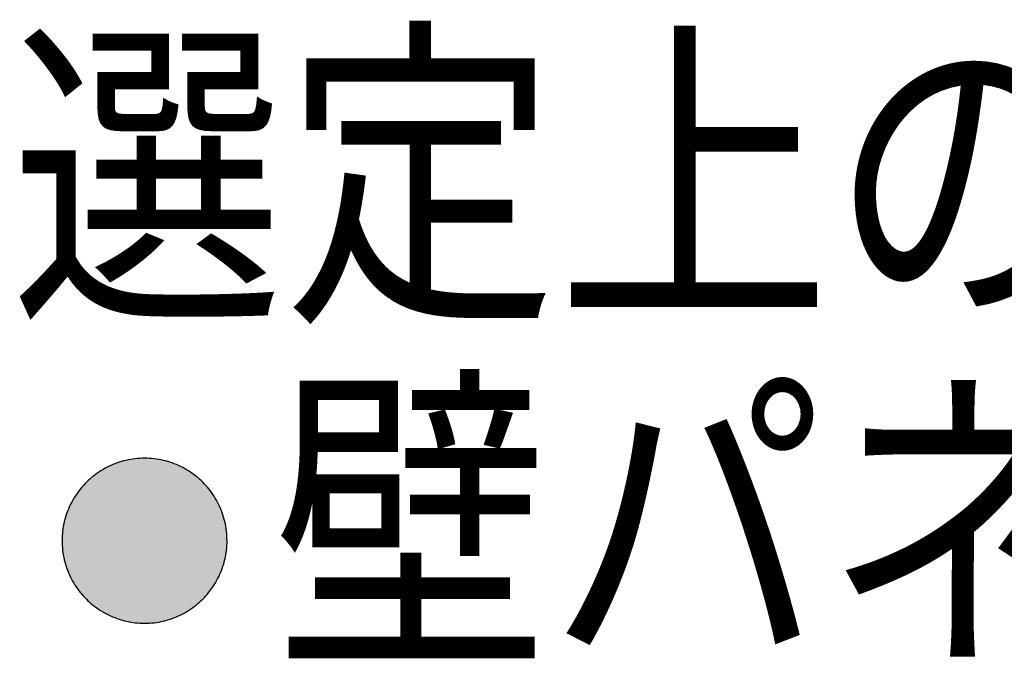
# Model space of a CAD drawing. Extents: x -424 to 186, y -4 to 301.
# Drawn here: x -120 to -110, y 112 to 119 of the extents above; entities that cross this region are included whole.
import ezdxf

# ---------------------------------------------------------------- set-up
doc = ezdxf.new("R2010")
doc.units = 0
doc.layers.add('PV', color=7, linetype='CONTINUOUS')

msp = doc.modelspace()

# ---------------------------------------------------------------- linework, layer by layer
at = {"layer": 'PV', "color": 7, "linetype": 'Continuous'}
for points, knots in [([(-119.17, 114.572), (-119.235, 114.572), (-119.364, 114.558), (-119.545, 114.493), (-119.706, 114.391), (-119.841, 114.258), (-119.945, 114.097), (-120.012, 113.913), (-120.027, 113.782), (-120.027, 113.715)], [0, 0, 0, 0, 0.195205, 0.385614, 0.573917, 0.761849, 0.950984, 1.143551, 1.34315, 1.34315, 1.34315, 1.34315]), ([(-118.312, 113.715), (-118.312, 113.782), (-118.327, 113.913), (-118.393, 114.097), (-118.496, 114.258), (-118.631, 114.391), (-118.792, 114.493), (-118.974, 114.558), (-119.104, 114.572), (-119.17, 114.572)], [0, 0, 0, 0, 0.199582, 0.392039, 0.580987, 0.768766, 0.957132, 1.148031, 1.344352, 1.344352, 1.344352, 1.344352]), ([(-120.027, 113.715), (-120.027, 113.649), (-120.012, 113.518), (-119.946, 113.335), (-119.843, 113.173), (-119.709, 113.039), (-119.548, 112.937), (-119.365, 112.872), (-119.235, 112.857), (-119.17, 112.857)], [0, 0, 0, 0, 0.198952, 0.391117, 0.579928, 0.767655, 0.956092, 1.147334, 1.344496, 1.344496, 1.344496, 1.344496]), ([(-119.17, 112.857), (-119.104, 112.857), (-118.974, 112.872), (-118.791, 112.938), (-118.63, 113.04), (-118.495, 113.175), (-118.392, 113.336), (-118.327, 113.519), (-118.312, 113.649), (-118.312, 113.715)], [0, 0, 0, 0, 0.197216, 0.388664, 0.577422, 0.765457, 0.954381, 1.146261, 1.344355, 1.344355, 1.344355, 1.344355])]:
    msp.add_open_spline(points, degree=3, knots=knots, dxfattribs=at)
for points in [[(-119.359, 112.878), (-119.385, 114.545), (-119.359, 114.551)], [(-119.35, 112.877), (-119.359, 114.551), (-119.35, 114.553)], [(-119.359, 112.878), (-119.359, 114.551), (-119.35, 112.877)], [(-119.324, 112.871), (-119.35, 114.553), (-119.324, 114.558)], [(-119.35, 112.877), (-119.35, 114.553), (-119.324, 112.871)], [(-119.315, 112.87), (-119.324, 114.558), (-119.315, 114.56)], [(-119.324, 112.871), (-119.324, 114.558), (-119.315, 112.87)], [(-119.288, 112.866), (-119.315, 114.56), (-119.288, 114.564)], [(-119.315, 112.87), (-119.315, 114.56), (-119.288, 112.866)], [(-119.279, 112.865), (-119.288, 114.564), (-119.279, 114.565)], [(-119.288, 112.866), (-119.288, 114.564), (-119.279, 112.865)], [(-119.251, 112.861), (-119.279, 114.565), (-119.251, 114.568)], [(-119.279, 112.865), (-119.279, 114.565), (-119.251, 112.861)], [(-119.243, 112.861), (-119.251, 114.568), (-119.243, 114.569)], [(-119.251, 112.861), (-119.251, 114.568), (-119.243, 112.861)], [(-119.214, 112.859), (-119.243, 114.569), (-119.214, 114.571)], [(-119.243, 112.861), (-119.243, 114.569), (-119.214, 112.859)], [(-119.206, 112.858), (-119.214, 114.571), (-119.206, 114.572)], [(-119.214, 112.859), (-119.214, 114.571), (-119.206, 112.858)], [(-119.206, 112.858), (-119.206, 114.572), (-119.177, 112.857)], [(-119.177, 112.857), (-119.206, 114.572), (-119.177, 114.572)], [(-119.177, 112.857), (-119.177, 114.572), (-119.17, 112.858)], [(-119.17, 112.858), (-119.177, 114.572), (-119.17, 114.572)], [(-119.17, 112.858), (-119.17, 114.572), (-119.14, 112.858)], [(-119.14, 112.858), (-119.17, 114.572), (-119.14, 114.572)], [(-119.14, 112.858), (-119.14, 114.572), (-119.14, 112.858)], [(-119.14, 112.858), (-119.14, 114.572), (-119.14, 114.572)], [(-119.14, 112.858), (-119.14, 114.572), (-119.11, 112.86)], [(-119.11, 112.86), (-119.14, 114.572), (-119.11, 114.57)], [(-119.11, 112.86), (-119.11, 114.57), (-119.103, 112.86)], [(-119.103, 112.86), (-119.11, 114.57), (-119.103, 114.57)], [(-119.103, 112.86), (-119.103, 114.57), (-119.081, 112.862)], [(-119.081, 112.862), (-119.103, 114.57), (-119.081, 114.568)], [(-119.081, 112.862), (-119.081, 114.568), (-119.066, 112.864)], [(-119.066, 112.864), (-119.081, 114.568), (-119.066, 114.566)], [(-119.066, 112.864), (-119.066, 114.566), (-119.045, 112.867)], [(-119.045, 112.867), (-119.066, 114.566), (-119.045, 114.563)], [(-119.045, 112.867), (-119.045, 114.563), (-119.03, 112.869)], [(-119.03, 112.869), (-119.045, 114.563), (-119.03, 114.561)], [(-119.03, 112.869), (-119.03, 114.561), (-119.009, 112.873)], [(-119.009, 112.873), (-119.03, 114.561), (-119.009, 114.557)], [(-119.009, 112.873), (-119.009, 114.557), (-118.994, 112.876)], [(-118.994, 112.876), (-119.009, 114.557), (-118.994, 114.554)], [(-118.994, 112.876), (-118.994, 114.554), (-118.974, 112.88)], [(-118.974, 112.88), (-118.994, 114.554), (-118.974, 114.55)], [(-118.974, 112.88), (-118.974, 114.55), (-118.959, 112.884)], [(-118.959, 112.884), (-118.974, 114.55), (-118.959, 114.546)], [(-119.612, 112.981), (-119.621, 114.443), (-119.612, 114.448)], [(-119.591, 112.968), (-119.612, 114.448), (-119.591, 114.461)], [(-119.612, 112.981), (-119.612, 114.448), (-119.591, 112.968)], [(-119.582, 112.963), (-119.591, 114.461), (-119.582, 114.466)], [(-119.591, 112.968), (-119.591, 114.461), (-119.582, 112.963)], [(-119.56, 112.951), (-119.582, 114.466), (-119.56, 114.478)], [(-119.582, 112.963), (-119.582, 114.466), (-119.56, 112.951)], [(-119.551, 112.947), (-119.56, 114.478), (-119.551, 114.482)], [(-119.56, 112.951), (-119.56, 114.478), (-119.551, 112.947)], [(-119.528, 112.936), (-119.551, 114.482), (-119.528, 114.493)], [(-119.551, 112.947), (-119.551, 114.482), (-119.528, 112.936)], [(-119.519, 112.932), (-119.528, 114.493), (-119.519, 114.497)], [(-119.528, 112.936), (-119.528, 114.493), (-119.519, 112.932)], [(-119.495, 112.922), (-119.519, 114.497), (-119.495, 114.507)], [(-119.519, 112.932), (-119.519, 114.497), (-119.495, 112.922)], [(-119.486, 112.918), (-119.495, 114.507), (-119.486, 114.511)], [(-119.495, 112.922), (-119.495, 114.507), (-119.486, 112.918)], [(-119.462, 112.909), (-119.486, 114.511), (-119.462, 114.52)], [(-119.486, 112.918), (-119.486, 114.511), (-119.462, 112.909)], [(-119.453, 112.906), (-119.462, 114.52), (-119.453, 114.524)], [(-119.462, 112.909), (-119.462, 114.52), (-119.453, 112.906)], [(-119.429, 112.897), (-119.453, 114.524), (-119.429, 114.532)], [(-119.453, 112.906), (-119.453, 114.524), (-119.429, 112.897)], [(-119.419, 112.895), (-119.429, 114.532), (-119.419, 114.535)], [(-119.429, 112.897), (-119.429, 114.532), (-119.419, 112.895)], [(-119.394, 112.887), (-119.419, 114.535), (-119.394, 114.542)], [(-119.419, 112.895), (-119.419, 114.535), (-119.394, 112.887)], [(-119.385, 112.885), (-119.394, 114.542), (-119.385, 114.545)], [(-119.394, 112.887), (-119.394, 114.542), (-119.385, 112.885)], [(-119.385, 112.885), (-119.385, 114.545), (-119.359, 112.878)], [(-118.959, 112.884), (-118.959, 114.546), (-118.939, 112.889)], [(-118.939, 112.889), (-118.959, 114.546), (-118.939, 114.541)], [(-118.939, 112.889), (-118.939, 114.541), (-118.924, 112.893)], [(-118.924, 112.893), (-118.939, 114.541), (-118.924, 114.537)], [(-118.924, 112.893), (-118.924, 114.537), (-118.905, 112.9)], [(-118.905, 112.9), (-118.924, 114.537), (-118.905, 114.531)], [(-118.905, 112.9), (-118.905, 114.531), (-118.89, 112.904)], [(-118.89, 112.904), (-118.905, 114.531), (-118.89, 114.526)], [(-118.89, 112.904), (-118.89, 114.526), (-118.871, 112.911)], [(-118.871, 112.911), (-118.89, 114.526), (-118.871, 114.519)], [(-118.871, 112.911), (-118.871, 114.519), (-118.856, 112.917)], [(-118.856, 112.917), (-118.871, 114.519), (-118.856, 114.513)], [(-118.856, 112.917), (-118.856, 114.513), (-118.838, 112.924)], [(-118.838, 112.924), (-118.856, 114.513), (-118.838, 114.506)], [(-118.838, 112.924), (-118.838, 114.506), (-118.824, 112.93)], [(-118.824, 112.93), (-118.838, 114.506), (-118.824, 114.5)], [(-118.824, 112.93), (-118.824, 114.5), (-118.805, 112.939)], [(-118.805, 112.939), (-118.824, 114.5), (-118.805, 114.491)], [(-118.805, 112.939), (-118.805, 114.491), (-118.792, 112.945)], [(-118.792, 112.945), (-118.805, 114.491), (-118.792, 114.485)], [(-118.792, 112.945), (-118.792, 114.485), (-118.774, 112.955)], [(-118.774, 112.955), (-118.792, 114.485), (-118.774, 114.476)], [(-118.774, 112.955), (-118.774, 114.476), (-118.76, 112.962)], [(-118.76, 112.962), (-118.774, 114.476), (-118.76, 114.468)], [(-118.76, 112.962), (-118.76, 114.468), (-118.743, 112.972)], [(-118.743, 112.972), (-118.76, 114.468), (-118.743, 114.459)], [(-118.743, 112.972), (-118.743, 114.459), (-118.73, 112.979)], [(-118.73, 112.979), (-118.743, 114.459), (-118.73, 114.451)], [(-118.73, 112.979), (-118.73, 114.451), (-118.713, 112.99)], [(-118.713, 112.99), (-118.73, 114.451), (-118.713, 114.441)], [(-119.752, 113.086), (-119.76, 114.336), (-119.752, 114.343)], [(-119.734, 113.069), (-119.752, 114.343), (-119.734, 114.359)], [(-119.752, 113.086), (-119.752, 114.343), (-119.734, 113.069)], [(-119.726, 113.063), (-119.734, 114.359), (-119.726, 114.366)], [(-119.734, 113.069), (-119.734, 114.359), (-119.726, 113.063)], [(-119.707, 113.047), (-119.726, 114.366), (-119.707, 114.382)], [(-119.726, 113.063), (-119.726, 114.366), (-119.707, 113.047)], [(-119.699, 113.041), (-119.707, 114.382), (-119.699, 114.388)], [(-119.707, 113.047), (-119.707, 114.382), (-119.699, 113.041)], [(-119.679, 113.025), (-119.699, 114.388), (-119.679, 114.403)], [(-119.699, 113.041), (-119.699, 114.388), (-119.679, 113.025)], [(-119.671, 113.019), (-119.679, 114.403), (-119.671, 114.409)], [(-119.679, 113.025), (-119.679, 114.403), (-119.671, 113.019)], [(-119.651, 113.005), (-119.671, 114.409), (-119.651, 114.424)], [(-119.671, 113.019), (-119.671, 114.409), (-119.651, 113.005)], [(-119.642, 113), (-119.651, 114.424), (-119.642, 114.429)], [(-119.651, 113.005), (-119.651, 114.424), (-119.642, 113)], [(-119.621, 112.986), (-119.642, 114.429), (-119.621, 114.443)], [(-119.642, 113), (-119.642, 114.429), (-119.621, 112.986)], [(-119.621, 112.986), (-119.621, 114.443), (-119.612, 112.981)], [(-118.713, 112.99), (-118.713, 114.441), (-118.7, 112.998)], [(-118.7, 112.998), (-118.713, 114.441), (-118.7, 114.432)], [(-118.7, 112.998), (-118.7, 114.432), (-118.683, 113.009)], [(-118.683, 113.009), (-118.7, 114.432), (-118.683, 114.422)], [(-118.683, 113.009), (-118.683, 114.422), (-118.671, 113.018)], [(-118.671, 113.018), (-118.683, 114.422), (-118.671, 114.413)], [(-118.671, 113.018), (-118.671, 114.413), (-118.655, 113.03)], [(-118.655, 113.03), (-118.671, 114.413), (-118.655, 114.401)], [(-118.655, 113.03), (-118.655, 114.401), (-118.643, 113.039)], [(-118.643, 113.039), (-118.655, 114.401), (-118.643, 114.392)], [(-118.643, 113.039), (-118.643, 114.392), (-118.627, 113.051)], [(-118.627, 113.051), (-118.643, 114.392), (-118.627, 114.38)], [(-118.627, 113.051), (-118.627, 114.38), (-118.615, 113.061)], [(-118.615, 113.061), (-118.627, 114.38), (-118.615, 114.369)], [(-118.615, 113.061), (-118.615, 114.369), (-118.601, 113.074)], [(-118.601, 113.074), (-118.615, 114.369), (-118.601, 114.357)], [(-118.601, 113.074), (-118.601, 114.357), (-118.589, 113.084)], [(-118.589, 113.084), (-118.601, 114.357), (-118.589, 114.346)], [(-118.589, 113.084), (-118.589, 114.346), (-118.575, 113.098)], [(-118.575, 113.098), (-118.589, 114.346), (-118.575, 114.333)], [(-119.831, 113.17), (-119.847, 114.239), (-119.831, 114.259)], [(-119.825, 113.162), (-119.831, 114.259), (-119.825, 114.267)], [(-119.831, 113.17), (-119.831, 114.259), (-119.825, 113.162)], [(-119.809, 113.143), (-119.825, 114.267), (-119.809, 114.285)], [(-119.825, 113.162), (-119.825, 114.267), (-119.809, 113.143)], [(-119.802, 113.136), (-119.809, 114.285), (-119.802, 114.293)], [(-119.809, 113.143), (-119.809, 114.285), (-119.802, 113.136)], [(-119.785, 113.118), (-119.802, 114.293), (-119.785, 114.311)], [(-119.802, 113.136), (-119.802, 114.293), (-119.785, 113.118)], [(-119.777, 113.11), (-119.785, 114.311), (-119.777, 114.318)], [(-119.785, 113.118), (-119.785, 114.311), (-119.777, 113.11)], [(-119.76, 113.093), (-119.777, 114.318), (-119.76, 114.336)], [(-119.777, 113.11), (-119.777, 114.318), (-119.76, 113.093)], [(-119.76, 113.093), (-119.76, 114.336), (-119.752, 113.086)], [(-118.575, 113.098), (-118.575, 114.333), (-118.564, 113.109)], [(-118.564, 113.109), (-118.575, 114.333), (-118.564, 114.322)], [(-118.564, 113.109), (-118.564, 114.322), (-118.55, 113.123)], [(-118.55, 113.123), (-118.564, 114.322), (-118.55, 114.308)], [(-118.55, 113.123), (-118.55, 114.308), (-118.54, 113.134)], [(-118.54, 113.134), (-118.55, 114.308), (-118.54, 114.297)], [(-118.54, 113.134), (-118.54, 114.297), (-118.526, 113.149)], [(-118.526, 113.149), (-118.54, 114.297), (-118.526, 114.283)], [(-118.526, 113.149), (-118.526, 114.283), (-118.516, 113.16)], [(-118.516, 113.16), (-118.526, 114.283), (-118.516, 114.271)], [(-118.516, 113.16), (-118.516, 114.271), (-118.504, 113.176)], [(-118.504, 113.176), (-118.516, 114.271), (-118.504, 114.256)], [(-118.504, 113.176), (-118.504, 114.256), (-118.494, 113.187)], [(-118.494, 113.187), (-118.504, 114.256), (-118.494, 114.244)], [(-118.494, 113.187), (-118.494, 114.244), (-118.482, 113.203)], [(-118.482, 113.203), (-118.494, 114.244), (-118.482, 114.228)], [(-119.912, 113.285), (-119.924, 114.121), (-119.912, 114.144)], [(-119.907, 113.277), (-119.912, 114.144), (-119.907, 114.152)], [(-119.912, 113.285), (-119.912, 114.144), (-119.907, 113.277)], [(-119.893, 113.255), (-119.907, 114.152), (-119.893, 114.174)], [(-119.907, 113.277), (-119.907, 114.152), (-119.893, 113.255)], [(-119.888, 113.247), (-119.893, 114.174), (-119.888, 114.182)], [(-119.893, 113.255), (-119.893, 114.174), (-119.888, 113.247)], [(-119.874, 113.226), (-119.888, 114.182), (-119.874, 114.203)], [(-119.888, 113.247), (-119.888, 114.182), (-119.874, 113.226)], [(-119.868, 113.218), (-119.874, 114.203), (-119.868, 114.211)], [(-119.874, 113.226), (-119.874, 114.203), (-119.868, 113.218)], [(-119.853, 113.197), (-119.868, 114.211), (-119.853, 114.231)], [(-119.868, 113.218), (-119.868, 114.211), (-119.853, 113.197)], [(-119.847, 113.19), (-119.853, 114.231), (-119.847, 114.239)], [(-119.853, 113.197), (-119.853, 114.231), (-119.847, 113.19)], [(-119.847, 113.19), (-119.847, 114.239), (-119.831, 113.17)], [(-118.482, 113.203), (-118.482, 114.228), (-118.473, 113.215)], [(-118.473, 113.215), (-118.482, 114.228), (-118.473, 114.216)], [(-118.473, 113.215), (-118.473, 114.216), (-118.461, 113.232)], [(-118.461, 113.232), (-118.473, 114.216), (-118.461, 114.2)], [(-118.461, 113.232), (-118.461, 114.2), (-118.453, 113.244)], [(-118.453, 113.244), (-118.461, 114.2), (-118.453, 114.187)], [(-118.453, 113.244), (-118.453, 114.187), (-118.442, 113.262)], [(-118.442, 113.262), (-118.453, 114.187), (-118.442, 114.17)], [(-118.442, 113.262), (-118.442, 114.17), (-118.434, 113.274)], [(-118.434, 113.274), (-118.442, 114.17), (-118.434, 114.157)], [(-118.434, 113.274), (-118.434, 114.157), (-118.424, 113.292)], [(-118.424, 113.292), (-118.434, 114.157), (-118.424, 114.14)], [(-118.424, 113.292), (-118.424, 114.14), (-118.416, 113.305)], [(-118.416, 113.305), (-118.424, 114.14), (-118.416, 114.126)], [(-119.959, 113.38), (-119.969, 114.025), (-119.959, 114.049)], [(-119.955, 113.372), (-119.959, 114.049), (-119.955, 114.058)], [(-119.959, 113.38), (-119.959, 114.049), (-119.955, 113.372)], [(-119.944, 113.348), (-119.955, 114.058), (-119.944, 114.081)], [(-119.955, 113.372), (-119.955, 114.058), (-119.944, 113.348)], [(-119.94, 113.34), (-119.944, 114.081), (-119.94, 114.09)], [(-119.944, 113.348), (-119.944, 114.081), (-119.94, 113.34)], [(-119.929, 113.316), (-119.94, 114.09), (-119.929, 114.113)], [(-119.94, 113.34), (-119.94, 114.09), (-119.929, 113.316)], [(-119.924, 113.308), (-119.929, 114.113), (-119.924, 114.121)], [(-119.929, 113.316), (-119.929, 114.113), (-119.924, 113.308)], [(-119.924, 113.308), (-119.924, 114.121), (-119.912, 113.285)], [(-118.416, 113.305), (-118.416, 114.126), (-118.407, 113.323)], [(-118.407, 113.323), (-118.416, 114.126), (-118.407, 114.109)], [(-118.407, 113.323), (-118.407, 114.109), (-118.4, 113.336)], [(-118.4, 113.336), (-118.407, 114.109), (-118.4, 114.095)], [(-118.4, 113.336), (-118.4, 114.095), (-118.391, 113.355)], [(-118.391, 113.355), (-118.4, 114.095), (-118.391, 114.077)], [(-118.391, 113.355), (-118.391, 114.077), (-118.385, 113.368)], [(-118.385, 113.368), (-118.391, 114.077), (-118.385, 114.063)], [(-118.385, 113.368), (-118.385, 114.063), (-118.377, 113.388)], [(-118.377, 113.388), (-118.385, 114.063), (-118.377, 114.044)], [(-118.377, 113.388), (-118.377, 114.044), (-118.371, 113.401)], [(-118.371, 113.401), (-118.377, 114.044), (-118.371, 114.03)], [(-119.995, 113.482), (-120.002, 113.922), (-119.995, 113.948)], [(-119.992, 113.474), (-119.995, 113.948), (-119.992, 113.956)], [(-119.995, 113.482), (-119.995, 113.948), (-119.992, 113.474)], [(-119.984, 113.447), (-119.992, 113.956), (-119.984, 113.982)], [(-119.992, 113.474), (-119.992, 113.956), (-119.984, 113.447)], [(-119.981, 113.439), (-119.984, 113.982), (-119.981, 113.991)], [(-119.984, 113.447), (-119.984, 113.982), (-119.981, 113.439)], [(-119.972, 113.414), (-119.981, 113.991), (-119.972, 114.015)], [(-119.981, 113.439), (-119.981, 113.991), (-119.972, 113.414)], [(-119.969, 113.405), (-119.972, 114.015), (-119.969, 114.025)], [(-119.972, 113.414), (-119.972, 114.015), (-119.969, 113.405)], [(-119.969, 113.405), (-119.969, 114.025), (-119.959, 113.38)], [(-118.371, 113.401), (-118.371, 114.03), (-118.364, 113.421)], [(-118.364, 113.421), (-118.371, 114.03), (-118.364, 114.011)], [(-118.364, 113.421), (-118.364, 114.011), (-118.359, 113.435)], [(-118.359, 113.435), (-118.364, 114.011), (-118.359, 113.996)], [(-118.359, 113.435), (-118.359, 113.996), (-118.352, 113.455)], [(-118.352, 113.455), (-118.359, 113.996), (-118.352, 113.977)], [(-118.352, 113.455), (-118.352, 113.977), (-118.348, 113.469)], [(-118.348, 113.469), (-118.352, 113.977), (-118.348, 113.962)], [(-118.348, 113.469), (-118.348, 113.962), (-118.342, 113.49)], [(-118.342, 113.49), (-118.348, 113.962), (-118.342, 113.942)], [(-118.342, 113.49), (-118.342, 113.942), (-118.338, 113.504)], [(-118.338, 113.504), (-118.342, 113.942), (-118.338, 113.927)], [(-120.017, 113.589), (-120.021, 113.813), (-120.017, 113.84)], [(-120.016, 113.582), (-120.017, 113.84), (-120.016, 113.849)], [(-120.017, 113.589), (-120.017, 113.84), (-120.016, 113.582)], [(-120.011, 113.553), (-120.016, 113.849), (-120.011, 113.876)], [(-120.016, 113.582), (-120.016, 113.849), (-120.011, 113.553)], [(-120.01, 113.545), (-120.011, 113.876), (-120.01, 113.886)], [(-120.011, 113.553), (-120.011, 113.876), (-120.01, 113.545)], [(-120.004, 113.517), (-120.01, 113.886), (-120.004, 113.912)], [(-120.01, 113.545), (-120.01, 113.886), (-120.004, 113.517)], [(-120.002, 113.509), (-120.004, 113.912), (-120.002, 113.922)], [(-120.004, 113.517), (-120.004, 113.912), (-120.002, 113.509)], [(-120.002, 113.509), (-120.002, 113.922), (-119.995, 113.482)], [(-118.338, 113.504), (-118.338, 113.927), (-118.333, 113.525)], [(-118.333, 113.525), (-118.338, 113.927), (-118.333, 113.907)], [(-118.333, 113.525), (-118.333, 113.907), (-118.33, 113.539)], [(-118.33, 113.539), (-118.333, 113.907), (-118.33, 113.892)], [(-118.33, 113.539), (-118.33, 113.892), (-118.326, 113.561)], [(-118.326, 113.561), (-118.33, 113.892), (-118.326, 113.871)], [(-118.326, 113.561), (-118.326, 113.871), (-118.323, 113.575)], [(-118.323, 113.575), (-118.326, 113.871), (-118.323, 113.855)], [(-118.323, 113.575), (-118.323, 113.855), (-118.32, 113.597)], [(-118.32, 113.597), (-118.323, 113.855), (-118.32, 113.835)], [(-118.32, 113.597), (-118.32, 113.835), (-118.318, 113.612)], [(-118.318, 113.612), (-118.32, 113.835), (-118.318, 113.818)], [(-120.026, 113.696), (-120.027, 113.7), (-120.026, 113.738)], [(-120.025, 113.663), (-120.026, 113.738), (-120.025, 113.764)], [(-120.026, 113.696), (-120.026, 113.738), (-120.025, 113.663)], [(-120.022, 113.625), (-120.025, 113.776), (-120.022, 113.804)], [(-120.025, 113.656), (-120.025, 113.764), (-120.025, 113.776)], [(-120.025, 113.656), (-120.025, 113.776), (-120.022, 113.625)], [(-120.025, 113.663), (-120.025, 113.764), (-120.025, 113.656)], [(-120.021, 113.619), (-120.022, 113.804), (-120.021, 113.813)], [(-120.022, 113.625), (-120.022, 113.804), (-120.021, 113.619)], [(-120.021, 113.619), (-120.021, 113.813), (-120.017, 113.589)], [(-118.318, 113.612), (-118.318, 113.818), (-118.316, 113.635)], [(-118.316, 113.635), (-118.318, 113.818), (-118.316, 113.798)], [(-118.316, 113.635), (-118.316, 113.798), (-118.314, 113.648)], [(-118.314, 113.648), (-118.316, 113.798), (-118.314, 113.78)], [(-118.314, 113.648), (-118.314, 113.78), (-118.313, 113.674)], [(-118.313, 113.674), (-118.314, 113.78), (-118.313, 113.76)], [(-118.313, 113.674), (-118.313, 113.76), (-118.312, 113.685)], [(-118.312, 113.685), (-118.313, 113.76), (-118.312, 113.74)], [(-118.312, 113.685), (-118.312, 113.74), (-118.312, 113.723)]]:
    msp.add_solid(points, dxfattribs=at)

# ---------------------------------------------------------------- texts
for s, width, p in [('選定上のご注意', 0.833333, (-120.564, 116.255)), ('壁パネルを3枚以上にまたいでの全幅開口はできません。', 0.83871, (-117.827, 112.654))]:
    msp.add_text(s, height=2.5, dxfattribs=dict(at, width=width)).set_placement(p)

doc.saveas('drawing.dxf')
